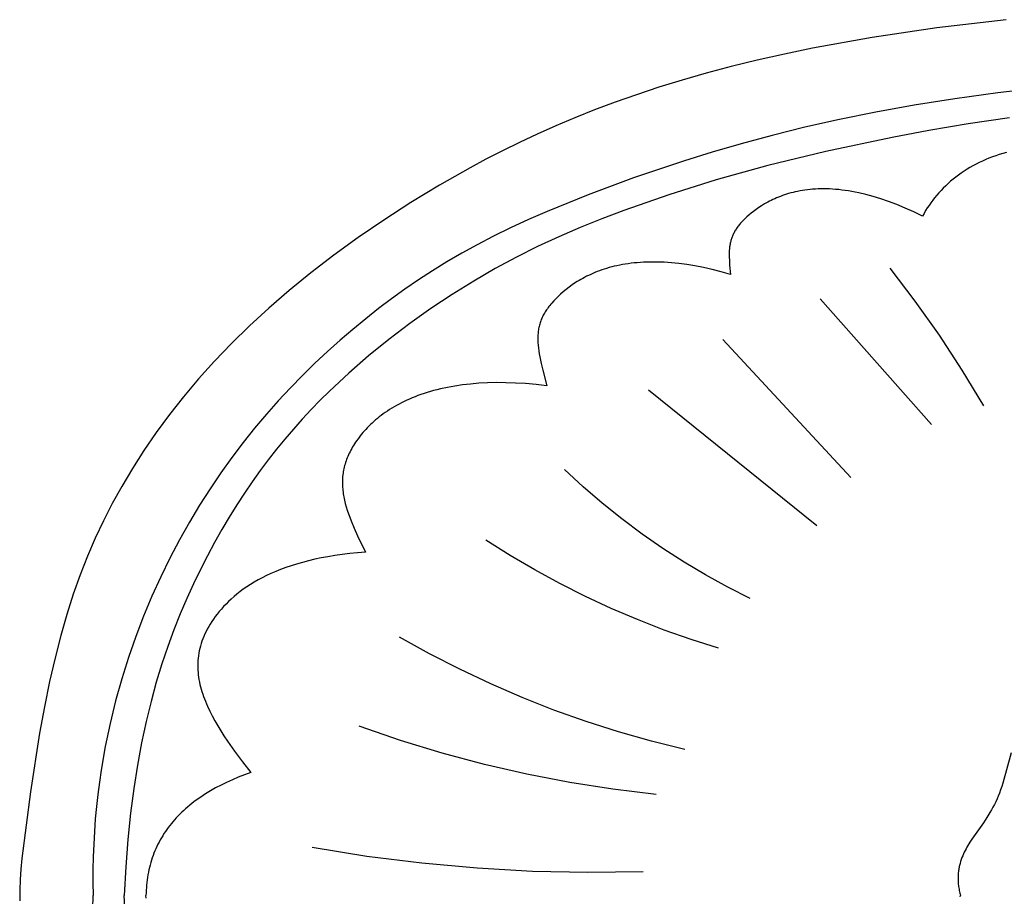
# Model space of a CAD drawing. Units: millimetres. Extents: x -4443 to -357, y -2548 to 2690.
# Drawn here: x -3295 to -3255, y -1256 to -1220 of the extents above; entities that cross this region are included whole.
import ezdxf

# ---------------------------------------------------------------- set-up
doc = ezdxf.new("R2010")
doc.units = ezdxf.units.MM
doc.header["$MEASUREMENT"] = 0
doc.layers.add('Default', color=7, linetype='Continuous', true_color=0x000000)

msp = doc.modelspace()

# ---------------------------------------------------------------- linework, layer by layer
at = {"layer": 'Default'}
for p, q in [((-3254.907, -1220.402), (-3257.736, -1220.732)), ((-3257.736, -1220.732), (-3260.359, -1221.12)), ((-3260.359, -1221.12), (-3262.79, -1221.561)), ((-3263.936, -1221.8), (-3265.039, -1222.05)), ((-3262.79, -1221.561), (-3263.936, -1221.8)), ((-3265.039, -1222.05), (-3266.1, -1222.311)), ((-3267.12, -1222.583), (-3268.101, -1222.864)), ((-3266.1, -1222.311), (-3267.12, -1222.583)), ((-3268.101, -1222.864), (-3269.044, -1223.155)), ((-3269.044, -1223.155), (-3269.951, -1223.454)), ((-3255.252, -1223.382), (-3256.994, -1223.619)), ((-3253.416, -1223.174), (-3255.252, -1223.382)), ((-3270.823, -1223.761), (-3271.662, -1224.075)), ((-3269.951, -1223.454), (-3270.823, -1223.761)), ((-3256.994, -1223.619), (-3258.648, -1223.879)), ((-3271.662, -1224.075), (-3272.47, -1224.396)), ((-3260.215, -1224.162), (-3261.699, -1224.463)), ((-3258.648, -1223.879), (-3260.215, -1224.162)), ((-3272.47, -1224.396), (-3273.247, -1224.723)), ((-3261.699, -1224.463), (-3263.104, -1224.78)), ((-3256.46, -1224.645), (-3258.057, -1224.913)), ((-3254.769, -1224.4), (-3256.46, -1224.645)), ((-3273.247, -1224.723), (-3273.996, -1225.056)), ((-3263.104, -1224.78), (-3264.435, -1225.11)), ((-3258.057, -1224.913), (-3259.554, -1225.194)), ((-3274.718, -1225.394), (-3275.414, -1225.736)), ((-3273.996, -1225.056), (-3274.718, -1225.394)), ((-3264.435, -1225.11), (-3265.693, -1225.449)), ((-3259.554, -1225.194), (-3262.249, -1225.762)), ((-3275.414, -1225.736), (-3276.086, -1226.082)), ((-3266.882, -1225.796), (-3268.007, -1226.146)), ((-3265.693, -1225.449), (-3266.882, -1225.796)), ((-3262.249, -1225.762), (-3264.607, -1226.338)), ((-3254.898, -1225.811), (-3255.044, -1225.85)), ((-3276.086, -1226.082), (-3276.735, -1226.431)), ((-3268.007, -1226.146), (-3270.076, -1226.845)), ((-3256.004, -1226.215), (-3256.132, -1226.28)), ((-3255.874, -1226.154), (-3256.004, -1226.215)), ((-3255.741, -1226.095), (-3255.874, -1226.154)), ((-3255.606, -1226.04), (-3255.741, -1226.095)), ((-3255.469, -1225.987), (-3255.606, -1226.04)), ((-3255.329, -1225.938), (-3255.469, -1225.987)), ((-3255.188, -1225.892), (-3255.329, -1225.938)), ((-3255.044, -1225.85), (-3255.188, -1225.892)), ((-3276.735, -1226.431), (-3277.973, -1227.136)), ((-3264.607, -1226.338), (-3266.711, -1226.927)), ((-3256.735, -1226.643), (-3256.848, -1226.724)), ((-3256.619, -1226.565), (-3256.735, -1226.643)), ((-3256.501, -1226.49), (-3256.619, -1226.565)), ((-3256.381, -1226.417), (-3256.501, -1226.49)), ((-3256.258, -1226.347), (-3256.381, -1226.417)), ((-3256.132, -1226.28), (-3256.258, -1226.347)), ((-3270.076, -1226.845), (-3271.928, -1227.53)), ((-3266.711, -1226.927), (-3268.643, -1227.534)), ((-3257.169, -1226.979), (-3257.271, -1227.068)), ((-3257.065, -1226.891), (-3257.169, -1226.979)), ((-3256.958, -1226.806), (-3257.065, -1226.891)), ((-3256.848, -1226.724), (-3256.958, -1226.806)), ((-3277.973, -1227.136), (-3279.138, -1227.847)), ((-3263.584, -1227.432), (-3263.675, -1227.455)), ((-3263.491, -1227.41), (-3263.584, -1227.432)), ((-3263.397, -1227.389), (-3263.491, -1227.41)), ((-3263.3, -1227.37), (-3263.397, -1227.389)), ((-3263.201, -1227.353), (-3263.3, -1227.37)), ((-3263.101, -1227.338), (-3263.201, -1227.353)), ((-3262.998, -1227.324), (-3263.101, -1227.338)), ((-3262.893, -1227.313), (-3262.998, -1227.324)), ((-3262.786, -1227.303), (-3262.893, -1227.313)), ((-3262.676, -1227.296), (-3262.786, -1227.303)), ((-3262.565, -1227.291), (-3262.676, -1227.296)), ((-3262.451, -1227.288), (-3262.565, -1227.291)), ((-3262.336, -1227.287), (-3262.451, -1227.288)), ((-3262.217, -1227.289), (-3262.336, -1227.287)), ((-3262.097, -1227.293), (-3262.217, -1227.289)), ((-3261.975, -1227.299), (-3262.097, -1227.293)), ((-3261.85, -1227.308), (-3261.975, -1227.299)), ((-3261.723, -1227.32), (-3261.85, -1227.308)), ((-3261.593, -1227.335), (-3261.723, -1227.32)), ((-3261.461, -1227.352), (-3261.593, -1227.335)), ((-3261.327, -1227.372), (-3261.461, -1227.352)), ((-3261.191, -1227.395), (-3261.327, -1227.372)), ((-3261.052, -1227.421), (-3261.191, -1227.395)), ((-3260.911, -1227.45), (-3261.052, -1227.421)), ((-3260.621, -1227.518), (-3260.911, -1227.45)), ((-3257.648, -1227.446), (-3257.734, -1227.546)), ((-3257.558, -1227.349), (-3257.648, -1227.446)), ((-3257.465, -1227.254), (-3257.558, -1227.349)), ((-3257.369, -1227.16), (-3257.465, -1227.254)), ((-3257.271, -1227.068), (-3257.369, -1227.16)), ((-3279.138, -1227.847), (-3280.241, -1228.56)), ((-3271.928, -1227.53), (-3273.589, -1228.205)), ((-3268.643, -1227.534), (-3270.476, -1228.168)), ((-3264.611, -1227.828), (-3264.741, -1227.902)), ((-3264.543, -1227.792), (-3264.611, -1227.828)), ((-3264.473, -1227.757), (-3264.543, -1227.792)), ((-3264.402, -1227.722), (-3264.473, -1227.757)), ((-3264.329, -1227.689), (-3264.402, -1227.722)), ((-3264.254, -1227.656), (-3264.329, -1227.689)), ((-3264.177, -1227.624), (-3264.254, -1227.656)), ((-3264.098, -1227.593), (-3264.177, -1227.624)), ((-3264.017, -1227.563), (-3264.098, -1227.593)), ((-3263.934, -1227.534), (-3264.017, -1227.563)), ((-3263.85, -1227.506), (-3263.934, -1227.534)), ((-3263.763, -1227.48), (-3263.85, -1227.506)), ((-3263.675, -1227.455), (-3263.763, -1227.48)), ((-3260.321, -1227.599), (-3260.621, -1227.518)), ((-3260.012, -1227.694), (-3260.321, -1227.599)), ((-3259.692, -1227.803), (-3260.012, -1227.694)), ((-3259.362, -1227.927), (-3259.692, -1227.803)), ((-3257.898, -1227.749), (-3257.975, -1227.853)), ((-3257.818, -1227.647), (-3257.898, -1227.749)), ((-3257.734, -1227.546), (-3257.818, -1227.647)), ((-3273.589, -1228.205), (-3274.355, -1228.541)), ((-3270.476, -1228.168), (-3271.367, -1228.504)), ((-3265.195, -1228.207), (-3265.291, -1228.283)), ((-3265.091, -1228.13), (-3265.195, -1228.207)), ((-3264.981, -1228.053), (-3265.091, -1228.13)), ((-3264.865, -1227.977), (-3264.981, -1228.053)), ((-3264.741, -1227.902), (-3264.865, -1227.977)), ((-3259.022, -1228.067), (-3259.362, -1227.927)), ((-3258.671, -1228.223), (-3259.022, -1228.067)), ((-3258.31, -1228.395), (-3258.671, -1228.223)), ((-3258.186, -1228.174), (-3258.249, -1228.284)), ((-3258.119, -1228.066), (-3258.186, -1228.174)), ((-3258.048, -1227.959), (-3258.119, -1228.066)), ((-3257.975, -1227.853), (-3258.048, -1227.959)), ((-3280.241, -1228.56), (-3281.287, -1229.273)), ((-3274.355, -1228.541), (-3275.084, -1228.878)), ((-3271.367, -1228.504), (-3272.247, -1228.858)), ((-3265.686, -1228.649), (-3265.718, -1228.684)), ((-3265.653, -1228.613), (-3265.686, -1228.649)), ((-3265.619, -1228.577), (-3265.653, -1228.613)), ((-3265.546, -1228.505), (-3265.619, -1228.577)), ((-3265.467, -1228.432), (-3265.546, -1228.505)), ((-3265.382, -1228.358), (-3265.467, -1228.432)), ((-3265.291, -1228.283), (-3265.382, -1228.358)), ((-3258.249, -1228.284), (-3258.31, -1228.395)), ((-3275.084, -1228.878), (-3275.778, -1229.218)), ((-3272.247, -1228.858), (-3273.118, -1229.234)), ((-3265.969, -1229.036), (-3265.987, -1229.071)), ((-3265.949, -1229.001), (-3265.969, -1229.036)), ((-3265.928, -1228.966), (-3265.949, -1229.001)), ((-3265.906, -1228.931), (-3265.928, -1228.966)), ((-3265.882, -1228.896), (-3265.906, -1228.931)), ((-3265.858, -1228.861), (-3265.882, -1228.896)), ((-3265.833, -1228.826), (-3265.858, -1228.861)), ((-3265.806, -1228.791), (-3265.833, -1228.826)), ((-3265.778, -1228.755), (-3265.806, -1228.791)), ((-3265.749, -1228.72), (-3265.778, -1228.755)), ((-3265.718, -1228.684), (-3265.749, -1228.72)), ((-3281.287, -1229.273), (-3282.276, -1229.988)), ((-3275.778, -1229.218), (-3276.44, -1229.561)), ((-3273.118, -1229.234), (-3273.984, -1229.636)), ((-3266.123, -1229.426), (-3266.131, -1229.463)), ((-3266.113, -1229.39), (-3266.123, -1229.426)), ((-3266.103, -1229.354), (-3266.113, -1229.39)), ((-3266.091, -1229.318), (-3266.103, -1229.354)), ((-3266.079, -1229.283), (-3266.091, -1229.318)), ((-3266.066, -1229.247), (-3266.079, -1229.283)), ((-3266.053, -1229.212), (-3266.066, -1229.247)), ((-3266.038, -1229.176), (-3266.053, -1229.212)), ((-3266.022, -1229.141), (-3266.038, -1229.176)), ((-3266.005, -1229.106), (-3266.022, -1229.141)), ((-3265.987, -1229.071), (-3266.005, -1229.106)), ((-3276.44, -1229.561), (-3277.073, -1229.908)), ((-3273.984, -1229.636), (-3274.848, -1230.069)), ((-3266.178, -1229.801), (-3266.181, -1229.88)), ((-3266.172, -1229.724), (-3266.178, -1229.801)), ((-3266.164, -1229.648), (-3266.172, -1229.724)), ((-3266.159, -1229.61), (-3266.164, -1229.648)), ((-3266.153, -1229.573), (-3266.159, -1229.61)), ((-3266.146, -1229.536), (-3266.153, -1229.573)), ((-3266.139, -1229.499), (-3266.146, -1229.536)), ((-3266.131, -1229.463), (-3266.139, -1229.499)), ((-3282.276, -1229.988), (-3283.211, -1230.703)), ((-3277.073, -1229.908), (-3277.681, -1230.262)), ((-3274.848, -1230.069), (-3275.715, -1230.536)), ((-3266.181, -1229.88), (-3266.183, -1229.96)), ((-3266.183, -1229.96), (-3266.183, -1230.042)), ((-3266.183, -1230.042), (-3266.177, -1230.211)), ((-3266.177, -1230.211), (-3266.167, -1230.389)), ((-3278.268, -1230.623), (-3278.835, -1230.992)), ((-3277.681, -1230.262), (-3278.268, -1230.623)), ((-3275.715, -1230.536), (-3276.586, -1231.041)), ((-3271.556, -1230.657), (-3271.647, -1230.693)), ((-3271.463, -1230.622), (-3271.556, -1230.657)), ((-3271.368, -1230.588), (-3271.463, -1230.622)), ((-3271.271, -1230.556), (-3271.368, -1230.588)), ((-3271.172, -1230.525), (-3271.271, -1230.556)), ((-3271.07, -1230.495), (-3271.172, -1230.525)), ((-3270.966, -1230.467), (-3271.07, -1230.495)), ((-3270.86, -1230.441), (-3270.966, -1230.467)), ((-3270.752, -1230.416), (-3270.86, -1230.441)), ((-3270.641, -1230.393), (-3270.752, -1230.416)), ((-3270.528, -1230.371), (-3270.641, -1230.393)), ((-3270.413, -1230.351), (-3270.528, -1230.371)), ((-3270.295, -1230.333), (-3270.413, -1230.351)), ((-3270.175, -1230.317), (-3270.295, -1230.333)), ((-3270.052, -1230.303), (-3270.175, -1230.317)), ((-3269.927, -1230.292), (-3270.052, -1230.303)), ((-3269.8, -1230.282), (-3269.927, -1230.292)), ((-3269.67, -1230.274), (-3269.8, -1230.282)), ((-3269.537, -1230.268), (-3269.67, -1230.274)), ((-3269.402, -1230.265), (-3269.537, -1230.268)), ((-3269.125, -1230.266), (-3269.402, -1230.265)), ((-3268.836, -1230.276), (-3269.125, -1230.266)), ((-3268.538, -1230.297), (-3268.836, -1230.276)), ((-3268.228, -1230.328), (-3268.538, -1230.297)), ((-3267.908, -1230.371), (-3268.228, -1230.328)), ((-3267.577, -1230.426), (-3267.908, -1230.371)), ((-3267.234, -1230.493), (-3267.577, -1230.426)), ((-3266.88, -1230.572), (-3267.234, -1230.493)), ((-3266.514, -1230.665), (-3266.88, -1230.572)), ((-3266.167, -1230.389), (-3266.136, -1230.772)), ((-3258.606, -1231.861), (-3259.635, -1230.51)), ((-3283.211, -1230.703), (-3284.094, -1231.42)), ((-3278.835, -1230.992), (-3279.387, -1231.37)), ((-3276.586, -1231.041), (-3277.458, -1231.583)), ((-3272.298, -1231.018), (-3272.37, -1231.062)), ((-3272.223, -1230.974), (-3272.298, -1231.018)), ((-3272.147, -1230.931), (-3272.223, -1230.974)), ((-3272.069, -1230.889), (-3272.147, -1230.931)), ((-3271.988, -1230.848), (-3272.069, -1230.889)), ((-3271.906, -1230.808), (-3271.988, -1230.848)), ((-3271.822, -1230.769), (-3271.906, -1230.808)), ((-3271.735, -1230.73), (-3271.822, -1230.769)), ((-3271.647, -1230.693), (-3271.735, -1230.73)), ((-3266.136, -1230.772), (-3266.514, -1230.665)), ((-3284.094, -1231.42), (-3284.926, -1232.138)), ((-3279.387, -1231.37), (-3279.927, -1231.76)), ((-3272.825, -1231.383), (-3272.939, -1231.477)), ((-3272.705, -1231.289), (-3272.825, -1231.383)), ((-3272.576, -1231.197), (-3272.705, -1231.289)), ((-3272.441, -1231.106), (-3272.576, -1231.197)), ((-3272.37, -1231.062), (-3272.441, -1231.106)), ((-3279.927, -1231.76), (-3280.458, -1232.161)), ((-3277.458, -1231.583), (-3278.327, -1232.16)), ((-3273.328, -1231.85), (-3273.41, -1231.941)), ((-3273.241, -1231.758), (-3273.328, -1231.85)), ((-3273.147, -1231.665), (-3273.241, -1231.758)), ((-3273.046, -1231.571), (-3273.147, -1231.665)), ((-3272.939, -1231.477), (-3273.046, -1231.571)), ((-3257.945, -1236.878), (-3262.481, -1231.766)), ((-3257.625, -1233.247), (-3258.606, -1231.861)), ((-3284.926, -1232.138), (-3285.711, -1232.857)), ((-3280.458, -1232.161), (-3280.983, -1232.576)), ((-3278.327, -1232.16), (-3279.187, -1232.771)), ((-3273.647, -1232.253), (-3273.676, -1232.298)), ((-3273.618, -1232.209), (-3273.647, -1232.253)), ((-3273.587, -1232.165), (-3273.618, -1232.209)), ((-3273.554, -1232.12), (-3273.587, -1232.165)), ((-3273.52, -1232.075), (-3273.554, -1232.12)), ((-3273.485, -1232.031), (-3273.52, -1232.075)), ((-3273.448, -1231.986), (-3273.485, -1232.031)), ((-3273.41, -1231.941), (-3273.448, -1231.986)), ((-3280.983, -1232.576), (-3281.504, -1233.006)), ((-3273.853, -1232.656), (-3273.869, -1232.701)), ((-3273.835, -1232.61), (-3273.853, -1232.656)), ((-3273.816, -1232.565), (-3273.835, -1232.61)), ((-3273.796, -1232.52), (-3273.816, -1232.565)), ((-3273.775, -1232.476), (-3273.796, -1232.52)), ((-3273.752, -1232.431), (-3273.775, -1232.476)), ((-3273.728, -1232.387), (-3273.752, -1232.431)), ((-3273.702, -1232.342), (-3273.728, -1232.387)), ((-3273.676, -1232.298), (-3273.702, -1232.342)), ((-3285.711, -1232.857), (-3286.448, -1233.578)), ((-3281.504, -1233.006), (-3282.023, -1233.45)), ((-3279.187, -1232.771), (-3280.034, -1233.414)), ((-3273.95, -1233.029), (-3273.956, -1233.078)), ((-3273.942, -1232.981), (-3273.95, -1233.029)), ((-3273.932, -1232.934), (-3273.942, -1232.981)), ((-3273.922, -1232.886), (-3273.932, -1232.934)), ((-3273.911, -1232.84), (-3273.922, -1232.886)), ((-3273.898, -1232.793), (-3273.911, -1232.84)), ((-3273.884, -1232.747), (-3273.898, -1232.793)), ((-3273.869, -1232.701), (-3273.884, -1232.747)), ((-3282.023, -1233.45), (-3282.537, -1233.91)), ((-3280.034, -1233.414), (-3280.863, -1234.087)), ((-3273.973, -1233.278), (-3273.974, -1233.329)), ((-3273.974, -1233.329), (-3273.974, -1233.381)), ((-3273.974, -1233.381), (-3273.974, -1233.434)), ((-3273.974, -1233.434), (-3273.972, -1233.487)), ((-3273.97, -1233.227), (-3273.973, -1233.278)), ((-3273.967, -1233.177), (-3273.97, -1233.227)), ((-3273.962, -1233.127), (-3273.967, -1233.177)), ((-3273.956, -1233.078), (-3273.962, -1233.127)), ((-3261.236, -1239.031), (-3266.439, -1233.425)), ((-3256.693, -1234.665), (-3257.625, -1233.247)), ((-3286.448, -1233.578), (-3287.142, -1234.3)), ((-3273.972, -1233.487), (-3273.97, -1233.541)), ((-3273.97, -1233.541), (-3273.961, -1233.652)), ((-3273.961, -1233.652), (-3273.95, -1233.766)), ((-3273.95, -1233.766), (-3273.934, -1233.883)), ((-3282.537, -1233.91), (-3283.047, -1234.386)), ((-3280.863, -1234.087), (-3281.671, -1234.789)), ((-3273.934, -1233.883), (-3273.915, -1234.004)), ((-3273.915, -1234.004), (-3273.893, -1234.129)), ((-3273.893, -1234.129), (-3273.838, -1234.392)), ((-3287.142, -1234.3), (-3287.793, -1235.024)), ((-3283.047, -1234.386), (-3283.551, -1234.879)), ((-3273.838, -1234.392), (-3273.772, -1234.674)), ((-3255.811, -1236.116), (-3256.693, -1234.665)), ((-3287.793, -1235.024), (-3288.403, -1235.749)), ((-3283.551, -1234.879), (-3284.05, -1235.39)), ((-3281.671, -1234.789), (-3282.065, -1235.151)), ((-3273.772, -1234.674), (-3273.608, -1235.301)), ((-3284.05, -1235.39), (-3284.542, -1235.918)), ((-3282.065, -1235.151), (-3282.451, -1235.519)), ((-3278.08, -1235.463), (-3278.216, -1235.499)), ((-3277.941, -1235.429), (-3278.08, -1235.463)), ((-3277.653, -1235.367), (-3277.941, -1235.429)), ((-3277.352, -1235.313), (-3277.653, -1235.367)), ((-3277.039, -1235.268), (-3277.352, -1235.313)), ((-3276.713, -1235.231), (-3277.039, -1235.268)), ((-3276.373, -1235.203), (-3276.713, -1235.231)), ((-3276.021, -1235.184), (-3276.373, -1235.203)), ((-3275.654, -1235.176), (-3276.021, -1235.184)), ((-3275.274, -1235.179), (-3275.654, -1235.176)), ((-3274.879, -1235.192), (-3275.274, -1235.179)), ((-3274.47, -1235.216), (-3274.879, -1235.192)), ((-3274.046, -1235.252), (-3274.47, -1235.216)), ((-3273.608, -1235.301), (-3274.046, -1235.252)), ((-3288.403, -1235.749), (-3288.975, -1236.476)), ((-3282.451, -1235.519), (-3282.83, -1235.893)), ((-3279.201, -1235.843), (-3279.311, -1235.892)), ((-3279.088, -1235.795), (-3279.201, -1235.843)), ((-3278.972, -1235.748), (-3279.088, -1235.795)), ((-3278.853, -1235.702), (-3278.972, -1235.748)), ((-3278.732, -1235.659), (-3278.853, -1235.702)), ((-3278.607, -1235.616), (-3278.732, -1235.659)), ((-3278.48, -1235.575), (-3278.607, -1235.616)), ((-3278.349, -1235.536), (-3278.48, -1235.575)), ((-3278.216, -1235.499), (-3278.349, -1235.536)), ((-3262.615, -1241.004), (-3269.463, -1235.488)), ((-3284.542, -1235.918), (-3285.026, -1236.465)), ((-3282.83, -1235.893), (-3283.201, -1236.275)), ((-3279.916, -1236.215), (-3280.008, -1236.272)), ((-3279.822, -1236.158), (-3279.916, -1236.215)), ((-3279.725, -1236.103), (-3279.822, -1236.158)), ((-3279.625, -1236.048), (-3279.725, -1236.103)), ((-3279.523, -1235.995), (-3279.625, -1236.048)), ((-3279.418, -1235.943), (-3279.523, -1235.995)), ((-3279.311, -1235.892), (-3279.418, -1235.943)), ((-3288.975, -1236.476), (-3289.51, -1237.205)), ((-3285.026, -1236.465), (-3285.503, -1237.031)), ((-3283.565, -1236.664), (-3283.921, -1237.063)), ((-3283.201, -1236.275), (-3283.565, -1236.664)), ((-3280.505, -1236.633), (-3280.58, -1236.696)), ((-3280.428, -1236.571), (-3280.505, -1236.633)), ((-3280.349, -1236.51), (-3280.428, -1236.571)), ((-3280.267, -1236.449), (-3280.349, -1236.51)), ((-3280.183, -1236.389), (-3280.267, -1236.449)), ((-3280.097, -1236.33), (-3280.183, -1236.389)), ((-3280.008, -1236.272), (-3280.097, -1236.33)), ((-3285.503, -1237.031), (-3285.971, -1237.617)), ((-3283.921, -1237.063), (-3284.271, -1237.47)), ((-3280.918, -1237.015), (-3280.979, -1237.08)), ((-3280.855, -1236.95), (-3280.918, -1237.015)), ((-3280.79, -1236.886), (-3280.855, -1236.95)), ((-3280.722, -1236.822), (-3280.79, -1236.886)), ((-3280.652, -1236.759), (-3280.722, -1236.822)), ((-3280.58, -1236.696), (-3280.652, -1236.759)), ((-3289.51, -1237.205), (-3290.01, -1237.935)), ((-3284.271, -1237.47), (-3284.613, -1237.888)), ((-3281.301, -1237.471), (-3281.347, -1237.537)), ((-3281.252, -1237.406), (-3281.301, -1237.471)), ((-3281.202, -1237.341), (-3281.252, -1237.406)), ((-3281.149, -1237.275), (-3281.202, -1237.341)), ((-3281.095, -1237.21), (-3281.149, -1237.275)), ((-3281.038, -1237.145), (-3281.095, -1237.21)), ((-3280.979, -1237.08), (-3281.038, -1237.145)), ((-3285.971, -1237.617), (-3286.43, -1238.223)), ((-3281.551, -1237.859), (-3281.586, -1237.923)), ((-3281.514, -1237.795), (-3281.551, -1237.859)), ((-3281.475, -1237.731), (-3281.514, -1237.795)), ((-3281.434, -1237.666), (-3281.475, -1237.731)), ((-3281.392, -1237.602), (-3281.434, -1237.666)), ((-3281.347, -1237.537), (-3281.392, -1237.602)), ((-3290.01, -1237.935), (-3290.478, -1238.668)), ((-3286.43, -1238.223), (-3286.879, -1238.85)), ((-3284.613, -1237.888), (-3284.949, -1238.316)), ((-3281.735, -1238.239), (-3281.76, -1238.302)), ((-3281.709, -1238.176), (-3281.735, -1238.239)), ((-3281.681, -1238.113), (-3281.709, -1238.176)), ((-3281.651, -1238.05), (-3281.681, -1238.113)), ((-3281.62, -1237.986), (-3281.651, -1238.05)), ((-3281.586, -1237.923), (-3281.62, -1237.986)), ((-3290.478, -1238.668), (-3290.915, -1239.402)), ((-3284.949, -1238.316), (-3285.279, -1238.756)), ((-3281.857, -1238.615), (-3281.871, -1238.678)), ((-3281.841, -1238.553), (-3281.857, -1238.615)), ((-3281.823, -1238.49), (-3281.841, -1238.553)), ((-3281.804, -1238.427), (-3281.823, -1238.49)), ((-3281.783, -1238.365), (-3281.804, -1238.427)), ((-3281.76, -1238.302), (-3281.783, -1238.365)), ((-3286.879, -1238.85), (-3287.318, -1239.498)), ((-3285.279, -1238.756), (-3285.602, -1239.209)), ((-3281.925, -1239.055), (-3281.929, -1239.118)), ((-3281.92, -1238.992), (-3281.925, -1239.055)), ((-3281.913, -1238.929), (-3281.92, -1238.992)), ((-3281.905, -1238.866), (-3281.913, -1238.929)), ((-3281.896, -1238.803), (-3281.905, -1238.866)), ((-3281.884, -1238.741), (-3281.896, -1238.803)), ((-3281.871, -1238.678), (-3281.884, -1238.741)), ((-3272.132, -1239.412), (-3272.887, -1238.717)), ((-3290.915, -1239.402), (-3291.3, -1240.095)), ((-3285.602, -1239.209), (-3285.919, -1239.674)), ((-3281.929, -1239.118), (-3281.931, -1239.182)), ((-3281.931, -1239.182), (-3281.931, -1239.245)), ((-3281.931, -1239.245), (-3281.93, -1239.309)), ((-3281.93, -1239.309), (-3281.928, -1239.373)), ((-3281.928, -1239.373), (-3281.924, -1239.437)), ((-3281.924, -1239.437), (-3281.919, -1239.502)), ((-3271.353, -1240.081), (-3272.132, -1239.412)), ((-3287.318, -1239.498), (-3287.745, -1240.168)), ((-3285.919, -1239.674), (-3286.23, -1240.153)), ((-3281.919, -1239.502), (-3281.913, -1239.566)), ((-3281.913, -1239.566), (-3281.905, -1239.632)), ((-3281.905, -1239.632), (-3281.896, -1239.697)), ((-3281.896, -1239.697), (-3281.885, -1239.763)), ((-3281.885, -1239.763), (-3281.873, -1239.829)), ((-3281.873, -1239.829), (-3281.846, -1239.962)), ((-3291.3, -1240.095), (-3291.66, -1240.796)), ((-3287.745, -1240.168), (-3288.16, -1240.861)), ((-3286.23, -1240.153), (-3286.536, -1240.647)), ((-3281.846, -1239.962), (-3281.813, -1240.097)), ((-3281.813, -1240.097), (-3281.775, -1240.234)), ((-3281.775, -1240.234), (-3281.733, -1240.373)), ((-3270.552, -1240.723), (-3271.353, -1240.081)), ((-3286.536, -1240.647), (-3286.837, -1241.156)), ((-3281.733, -1240.373), (-3281.686, -1240.513)), ((-3281.686, -1240.513), (-3281.634, -1240.657)), ((-3281.634, -1240.657), (-3281.578, -1240.802)), ((-3291.66, -1240.796), (-3291.998, -1241.509)), ((-3288.16, -1240.861), (-3288.563, -1241.577)), ((-3281.578, -1240.802), (-3281.454, -1241.101)), ((-3269.73, -1241.337), (-3270.552, -1240.723)), ((-3286.837, -1241.156), (-3287.132, -1241.682)), ((-3281.454, -1241.101), (-3281.313, -1241.412)), ((-3281.313, -1241.412), (-3280.99, -1242.072)), ((-3268.886, -1241.922), (-3269.73, -1241.337)), ((-3291.998, -1241.509), (-3292.315, -1242.242)), ((-3288.563, -1241.577), (-3288.952, -1242.317)), ((-3287.132, -1241.682), (-3287.422, -1242.224)), ((-3275.105, -1242.208), (-3276.089, -1241.587)), ((-3292.315, -1242.242), (-3292.612, -1242.998)), ((-3287.422, -1242.224), (-3287.707, -1242.783)), ((-3282.52, -1242.26), (-3282.795, -1242.312)), ((-3282.235, -1242.213), (-3282.52, -1242.26)), ((-3281.94, -1242.171), (-3282.235, -1242.213)), ((-3281.634, -1242.133), (-3281.94, -1242.171)), ((-3281.318, -1242.1), (-3281.634, -1242.133)), ((-3280.99, -1242.072), (-3281.318, -1242.1)), ((-3274.1, -1242.797), (-3275.105, -1242.208)), ((-3268.023, -1242.478), (-3268.886, -1241.922)), ((-3288.952, -1242.317), (-3289.326, -1243.08)), ((-3284.02, -1242.628), (-3284.237, -1242.702)), ((-3283.794, -1242.558), (-3284.02, -1242.628)), ((-3283.558, -1242.49), (-3283.794, -1242.558)), ((-3283.313, -1242.427), (-3283.558, -1242.49)), ((-3283.059, -1242.367), (-3283.313, -1242.427)), ((-3282.795, -1242.312), (-3283.059, -1242.367)), ((-3267.142, -1243.004), (-3268.023, -1242.478)), ((-3292.612, -1242.998), (-3292.891, -1243.785)), ((-3289.326, -1243.08), (-3289.684, -1243.866)), ((-3287.707, -1242.783), (-3287.988, -1243.362)), ((-3285.021, -1243.027), (-3285.197, -1243.115)), ((-3284.838, -1242.942), (-3285.021, -1243.027)), ((-3284.646, -1242.859), (-3284.838, -1242.942)), ((-3284.446, -1242.779), (-3284.646, -1242.859)), ((-3284.237, -1242.702), (-3284.446, -1242.779)), ((-3273.078, -1243.354), (-3274.1, -1242.797)), ((-3266.243, -1243.499), (-3267.142, -1243.004)), ((-3287.988, -1243.362), (-3288.263, -1243.961)), ((-3285.824, -1243.486), (-3285.964, -1243.583)), ((-3285.678, -1243.391), (-3285.824, -1243.486)), ((-3285.525, -1243.297), (-3285.678, -1243.391)), ((-3285.365, -1243.205), (-3285.525, -1243.297)), ((-3285.197, -1243.115), (-3285.365, -1243.205)), ((-3272.038, -1243.877), (-3273.078, -1243.354)), ((-3292.891, -1243.785), (-3293.152, -1244.607)), ((-3289.684, -1243.866), (-3290.024, -1244.675)), ((-3286.342, -1243.882), (-3286.456, -1243.983)), ((-3286.222, -1243.781), (-3286.342, -1243.882)), ((-3286.096, -1243.682), (-3286.222, -1243.781)), ((-3285.964, -1243.583), (-3286.096, -1243.682)), ((-3270.982, -1244.367), (-3272.038, -1243.877)), ((-3265.327, -1243.964), (-3266.243, -1243.499)), ((-3288.263, -1243.961), (-3288.531, -1244.584)), ((-3286.667, -1244.188), (-3286.765, -1244.29)), ((-3286.565, -1244.085), (-3286.667, -1244.188)), ((-3286.456, -1243.983), (-3286.565, -1244.085)), ((-3293.152, -1244.607), (-3293.398, -1245.471)), ((-3290.024, -1244.675), (-3290.344, -1245.506)), ((-3288.531, -1244.584), (-3288.79, -1245.233)), ((-3287.027, -1244.598), (-3287.105, -1244.701)), ((-3286.944, -1244.496), (-3287.027, -1244.598)), ((-3286.857, -1244.393), (-3286.944, -1244.496)), ((-3286.765, -1244.29), (-3286.857, -1244.393)), ((-3269.911, -1244.823), (-3270.982, -1244.367)), ((-3287.312, -1245.004), (-3287.373, -1245.105)), ((-3287.247, -1244.903), (-3287.312, -1245.004)), ((-3287.178, -1244.802), (-3287.247, -1244.903)), ((-3287.105, -1244.701), (-3287.178, -1244.802)), ((-3268.825, -1245.245), (-3269.911, -1244.823)), ((-3293.398, -1245.471), (-3293.631, -1246.381)), ((-3288.79, -1245.233), (-3289.04, -1245.912)), ((-3287.53, -1245.404), (-3287.575, -1245.504)), ((-3287.482, -1245.305), (-3287.53, -1245.404)), ((-3287.43, -1245.205), (-3287.482, -1245.305)), ((-3287.373, -1245.105), (-3287.43, -1245.205)), ((-3267.727, -1245.631), (-3268.825, -1245.245)), ((-3290.344, -1245.506), (-3290.642, -1246.36)), ((-3287.685, -1245.8), (-3287.714, -1245.898)), ((-3287.652, -1245.701), (-3287.685, -1245.8)), ((-3287.615, -1245.603), (-3287.652, -1245.701)), ((-3287.575, -1245.504), (-3287.615, -1245.603)), ((-3278.387, -1246.209), (-3279.602, -1245.533)), ((-3266.617, -1245.982), (-3267.727, -1245.631)), ((-3289.04, -1245.912), (-3289.28, -1246.622)), ((-3287.795, -1246.29), (-3287.806, -1246.388)), ((-3287.78, -1246.192), (-3287.795, -1246.29)), ((-3287.761, -1246.094), (-3287.78, -1246.192)), ((-3287.739, -1245.996), (-3287.761, -1246.094)), ((-3287.714, -1245.898), (-3287.739, -1245.996)), ((-3277.149, -1246.845), (-3278.387, -1246.209)), ((-3293.631, -1246.381), (-3293.85, -1247.344)), ((-3290.642, -1246.36), (-3290.917, -1247.236)), ((-3289.28, -1246.622), (-3289.507, -1247.366)), ((-3287.82, -1246.582), (-3287.821, -1246.68)), ((-3287.821, -1246.68), (-3287.82, -1246.777)), ((-3287.815, -1246.485), (-3287.82, -1246.582)), ((-3287.806, -1246.388), (-3287.815, -1246.485)), ((-3287.82, -1246.777), (-3287.816, -1246.874)), ((-3287.816, -1246.874), (-3287.808, -1246.972)), ((-3287.808, -1246.972), (-3287.798, -1247.069)), ((-3287.798, -1247.069), (-3287.785, -1247.166)), ((-3275.891, -1247.439), (-3277.149, -1246.845)), ((-3293.85, -1247.344), (-3294.058, -1248.365)), ((-3290.917, -1247.236), (-3291.167, -1248.133)), ((-3289.507, -1247.366), (-3289.722, -1248.148)), ((-3287.785, -1247.166), (-3287.769, -1247.264)), ((-3287.769, -1247.264), (-3287.75, -1247.361)), ((-3287.75, -1247.361), (-3287.729, -1247.459)), ((-3287.729, -1247.459), (-3287.705, -1247.557)), ((-3274.614, -1247.992), (-3275.891, -1247.439)), ((-3287.705, -1247.557), (-3287.678, -1247.654)), ((-3287.678, -1247.654), (-3287.649, -1247.752)), ((-3287.649, -1247.752), (-3287.618, -1247.851)), ((-3287.618, -1247.851), (-3287.584, -1247.949)), ((-3291.167, -1248.133), (-3291.391, -1249.052)), ((-3289.722, -1248.148), (-3289.922, -1248.969)), ((-3287.584, -1247.949), (-3287.548, -1248.048)), ((-3287.548, -1248.048), (-3287.509, -1248.146)), ((-3287.509, -1248.146), (-3287.469, -1248.245)), ((-3287.469, -1248.245), (-3287.426, -1248.345)), ((-3273.32, -1248.502), (-3274.614, -1247.992)), ((-3294.058, -1248.365), (-3294.257, -1249.45)), ((-3287.426, -1248.345), (-3287.334, -1248.544)), ((-3287.334, -1248.544), (-3287.233, -1248.744)), ((-3272.009, -1248.969), (-3273.32, -1248.502)), ((-3291.391, -1249.052), (-3291.587, -1249.992)), ((-3289.922, -1248.969), (-3290.107, -1249.833)), ((-3287.233, -1248.744), (-3287.124, -1248.945)), ((-3287.124, -1248.945), (-3287.007, -1249.148)), ((-3270.684, -1249.393), (-3272.009, -1248.969)), ((-3294.257, -1249.45), (-3294.63, -1251.834)), ((-3287.007, -1249.148), (-3286.883, -1249.352)), ((-3286.883, -1249.352), (-3286.752, -1249.557)), ((-3279.566, -1249.74), (-3281.248, -1249.165)), ((-3269.346, -1249.772), (-3270.684, -1249.393)), ((-3290.107, -1249.833), (-3290.275, -1250.742)), ((-3286.752, -1249.557), (-3286.614, -1249.764)), ((-3286.614, -1249.764), (-3286.319, -1250.182)), ((-3277.865, -1250.256), (-3279.566, -1249.74)), ((-3267.996, -1250.107), (-3269.346, -1249.772)), ((-3291.587, -1249.992), (-3291.753, -1250.953)), ((-3286.319, -1250.182), (-3286, -1250.608)), ((-3276.148, -1250.713), (-3277.865, -1250.256)), ((-3254.706, -1250.238), (-3255.047, -1251.477)), ((-3286, -1250.608), (-3285.659, -1251.041)), ((-3291.753, -1250.953), (-3291.825, -1251.441)), ((-3290.275, -1250.742), (-3290.425, -1251.698)), ((-3285.659, -1251.041), (-3285.918, -1251.137)), ((-3274.416, -1251.111), (-3276.148, -1250.713)), ((-3291.825, -1251.441), (-3291.888, -1251.934)), ((-3286.646, -1251.448), (-3286.873, -1251.559)), ((-3286.411, -1251.34), (-3286.646, -1251.448)), ((-3286.169, -1251.237), (-3286.411, -1251.34)), ((-3285.918, -1251.137), (-3286.169, -1251.237)), ((-3272.671, -1251.45), (-3274.416, -1251.111)), ((-3270.916, -1251.728), (-3272.671, -1251.45)), ((-3255.047, -1251.477), (-3255.089, -1251.617)), ((-3294.63, -1251.834), (-3294.981, -1254.541)), ((-3290.425, -1251.698), (-3290.555, -1252.706)), ((-3287.301, -1251.794), (-3287.503, -1251.918)), ((-3287.091, -1251.675), (-3287.301, -1251.794)), ((-3286.873, -1251.559), (-3287.091, -1251.675)), ((-3269.152, -1251.946), (-3270.916, -1251.728)), ((-3255.179, -1251.88), (-3255.227, -1252.004)), ((-3255.133, -1251.751), (-3255.179, -1251.88)), ((-3255.089, -1251.617), (-3255.133, -1251.751)), ((-3291.888, -1251.934), (-3291.943, -1252.432)), ((-3287.974, -1252.243), (-3288.062, -1252.311)), ((-3287.884, -1252.176), (-3287.974, -1252.243)), ((-3287.698, -1252.045), (-3287.884, -1252.176)), ((-3287.503, -1251.918), (-3287.698, -1252.045)), ((-3255.331, -1252.238), (-3255.386, -1252.35)), ((-3255.278, -1252.123), (-3255.331, -1252.238)), ((-3255.227, -1252.004), (-3255.278, -1252.123)), ((-3291.943, -1252.432), (-3291.99, -1252.935)), ((-3290.555, -1252.706), (-3290.666, -1253.766)), ((-3288.471, -1252.666), (-3288.547, -1252.74)), ((-3288.393, -1252.593), (-3288.471, -1252.666)), ((-3288.313, -1252.521), (-3288.393, -1252.593)), ((-3288.231, -1252.45), (-3288.313, -1252.521)), ((-3288.147, -1252.38), (-3288.231, -1252.45)), ((-3288.062, -1252.311), (-3288.147, -1252.38)), ((-3255.565, -1252.672), (-3255.695, -1252.88)), ((-3255.503, -1252.567), (-3255.565, -1252.672)), ((-3255.443, -1252.46), (-3255.503, -1252.567)), ((-3255.386, -1252.35), (-3255.443, -1252.46)), ((-3291.99, -1252.935), (-3292.027, -1253.443)), ((-3288.83, -1253.046), (-3288.895, -1253.125)), ((-3288.762, -1252.968), (-3288.83, -1253.046)), ((-3288.692, -1252.891), (-3288.762, -1252.968)), ((-3288.621, -1252.815), (-3288.692, -1252.891)), ((-3288.547, -1252.74), (-3288.621, -1252.815)), ((-3255.834, -1253.088), (-3256.302, -1253.762)), ((-3255.695, -1252.88), (-3255.834, -1253.088)), ((-3292.027, -1253.443), (-3292.056, -1253.956)), ((-3289.138, -1253.45), (-3289.194, -1253.534)), ((-3289.08, -1253.367), (-3289.138, -1253.45)), ((-3289.021, -1253.285), (-3289.08, -1253.367)), ((-3288.959, -1253.205), (-3289.021, -1253.285)), ((-3288.895, -1253.125), (-3288.959, -1253.205)), ((-3290.666, -1253.766), (-3290.754, -1254.882)), ((-3289.396, -1253.879), (-3289.441, -1253.967)), ((-3289.348, -1253.791), (-3289.396, -1253.879)), ((-3289.299, -1253.704), (-3289.348, -1253.791)), ((-3289.247, -1253.619), (-3289.299, -1253.704)), ((-3289.194, -1253.534), (-3289.247, -1253.619)), ((-3256.383, -1253.886), (-3256.463, -1254.016)), ((-3256.302, -1253.762), (-3256.383, -1253.886)), ((-3292.056, -1253.956), (-3292.076, -1254.474)), ((-3289.565, -1254.239), (-3289.603, -1254.332)), ((-3289.526, -1254.148), (-3289.565, -1254.239)), ((-3289.485, -1254.057), (-3289.526, -1254.148)), ((-3289.441, -1253.967), (-3289.485, -1254.057)), ((-3280.933, -1254.458), (-3283.16, -1254.098)), ((-3256.611, -1254.289), (-3256.645, -1254.361)), ((-3256.576, -1254.219), (-3256.611, -1254.289)), ((-3256.539, -1254.15), (-3256.576, -1254.219)), ((-3256.502, -1254.082), (-3256.539, -1254.15)), ((-3256.463, -1254.016), (-3256.502, -1254.082)), ((-3294.981, -1254.541), (-3295.025, -1254.973)), ((-3292.076, -1254.474), (-3292.087, -1254.997)), ((-3289.703, -1254.616), (-3289.732, -1254.712)), ((-3289.671, -1254.52), (-3289.703, -1254.616)), ((-3289.638, -1254.426), (-3289.671, -1254.52)), ((-3289.603, -1254.332), (-3289.638, -1254.426)), ((-3278.695, -1254.74), (-3280.933, -1254.458)), ((-3256.76, -1254.664), (-3256.784, -1254.744)), ((-3256.735, -1254.586), (-3256.76, -1254.664)), ((-3256.707, -1254.51), (-3256.735, -1254.586)), ((-3256.677, -1254.435), (-3256.707, -1254.51)), ((-3256.645, -1254.361), (-3256.677, -1254.435)), ((-3295.025, -1254.973), (-3295.054, -1255.406)), ((-3292.087, -1254.997), (-3292.088, -1255.525)), ((-3290.754, -1254.882), (-3290.82, -1256.057)), ((-3289.829, -1255.108), (-3289.848, -1255.21)), ((-3289.808, -1255.008), (-3289.829, -1255.108)), ((-3289.784, -1254.908), (-3289.808, -1255.008)), ((-3289.759, -1254.81), (-3289.784, -1254.908)), ((-3289.732, -1254.712), (-3289.759, -1254.81)), ((-3276.449, -1254.944), (-3278.695, -1254.74)), ((-3274.196, -1255.07), (-3276.449, -1254.944)), ((-3271.941, -1255.117), (-3274.196, -1255.07)), ((-3269.685, -1255.085), (-3271.941, -1255.117)), ((-3256.85, -1255.08), (-3256.855, -1255.124)), ((-3256.845, -1255.036), (-3256.85, -1255.08)), ((-3256.838, -1254.993), (-3256.845, -1255.036)), ((-3256.831, -1254.95), (-3256.838, -1254.993)), ((-3256.823, -1254.908), (-3256.831, -1254.95)), ((-3256.814, -1254.866), (-3256.823, -1254.908)), ((-3256.805, -1254.825), (-3256.814, -1254.866)), ((-3256.795, -1254.784), (-3256.805, -1254.825)), ((-3256.784, -1254.744), (-3256.795, -1254.784)), ((-3295.054, -1255.406), (-3295.069, -1255.84)), ((-3289.88, -1255.416), (-3289.893, -1255.52)), ((-3289.865, -1255.312), (-3289.88, -1255.416)), ((-3289.848, -1255.21), (-3289.865, -1255.312)), ((-3256.866, -1255.305), (-3256.867, -1255.351)), ((-3256.867, -1255.351), (-3256.866, -1255.398)), ((-3256.865, -1255.259), (-3256.866, -1255.305)), ((-3256.866, -1255.398), (-3256.865, -1255.446)), ((-3256.863, -1255.213), (-3256.865, -1255.259)), ((-3256.865, -1255.446), (-3256.863, -1255.494)), ((-3256.859, -1255.168), (-3256.863, -1255.213)), ((-3256.863, -1255.494), (-3256.859, -1255.542)), ((-3256.855, -1255.124), (-3256.859, -1255.168)), ((-3295.069, -1255.84), (-3295.069, -1256.274)), ((-3292.088, -1255.525), (-3292.08, -1256.057)), ((-3289.92, -1255.839), (-3289.925, -1255.948)), ((-3289.913, -1255.732), (-3289.92, -1255.839)), ((-3289.904, -1255.626), (-3289.913, -1255.732)), ((-3289.893, -1255.52), (-3289.904, -1255.626)), ((-3256.859, -1255.542), (-3256.855, -1255.591)), ((-3256.855, -1255.591), (-3256.85, -1255.641)), ((-3256.85, -1255.641), (-3256.843, -1255.691)), ((-3256.843, -1255.691), (-3256.835, -1255.742)), ((-3256.835, -1255.742), (-3256.827, -1255.793)), ((-3256.827, -1255.793), (-3256.817, -1255.844)), ((-3256.817, -1255.844), (-3256.806, -1255.897)), ((-3256.806, -1255.897), (-3256.794, -1255.95)), ((-3292.088, -1256.589), (-3292.08, -1256.057)), ((-3290.754, -1257.232), (-3290.82, -1256.057)), ((-3289.925, -1255.948), (-3289.928, -1256.057)), ((-3289.925, -1256.166), (-3289.928, -1256.057)), ((-3256.794, -1255.95), (-3256.78, -1256.003)), ((-3256.78, -1256.003), (-3256.766, -1256.057)), ((-3256.78, -1256.111), (-3256.766, -1256.057))]:
    msp.add_line(p, q, dxfattribs=at)

doc.saveas('drawing.dxf')
